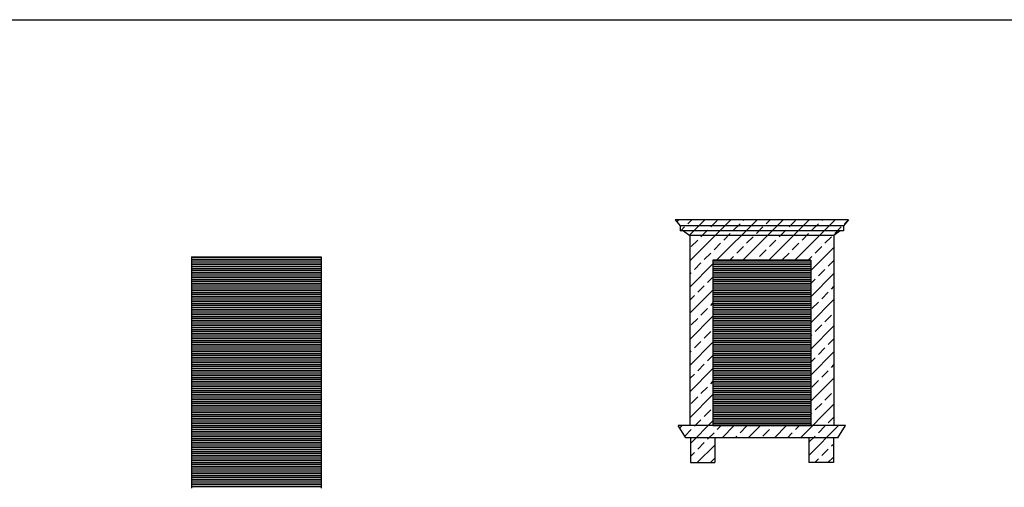
# Model space of a CAD drawing. Extents: x -31 to 74, y -21 to 39.
# Drawn here: x 29 to 42, y 7 to 14 of the extents above; entities that cross this region are included whole.
import ezdxf

# ---------------------------------------------------------------- set-up
doc = ezdxf.new("R2010")
doc.units = 0
doc.header["$MEASUREMENT"] = 0
doc.linetypes.add('CONTINUA', pattern=[0])
doc.layers.get('0').update_dxf_attribs({"linetype": 'CONTINUA'})
doc.layers.add('MATERIALI', color=2, linetype='CONTINUA')

msp = doc.modelspace()

# ---------------------------------------------------------------- linework, layer by layer
for p, q in [((8.921, 13.763), (56.497, 13.763)), ((40.262, 11.057), (37.914, 11.057)), ((37.914, 11.057), (37.982, 10.973)), ((40.194, 10.973), (37.982, 10.973)), ((37.982, 10.973), (37.982, 10.909)), ((40.262, 11.057), (40.194, 10.973)), ((40.194, 10.973), (40.194, 10.909)), ((40.194, 10.909), (37.982, 10.909)), ((38.027, 10.909), (38.112, 10.845)), ((38.112, 10.845), (38.112, 8.273)), ((40.064, 10.845), (38.112, 10.845)), ((40.149, 10.909), (40.064, 10.845)), ((40.064, 10.845), (40.064, 8.273)), ((31.365, 10.555), (31.365, 7.428)), ((31.365, 10.555), (33.12, 10.555)), ((33.12, 10.555), (33.12, 7.428)), ((39.75, 10.51), (38.426, 10.51)), ((38.426, 10.51), (38.426, 8.273)), ((39.75, 10.51), (39.75, 8.273)), ((40.219, 8.273), (37.957, 8.273)), ((38.057, 8.109), (37.957, 8.273)), ((40.119, 8.109), (40.219, 8.273)), ((40.119, 8.109), (38.057, 8.109)), ((38.12, 8.109), (38.12, 7.773)), ((38.451, 8.109), (38.451, 7.773)), ((39.725, 8.109), (39.725, 7.773)), ((40.056, 8.109), (40.056, 7.773)), ((38.12, 7.773), (38.451, 7.773)), ((40.056, 7.773), (39.725, 7.773))]:
    msp.add_line(p, q)
at = {"layer": 'MATERIALI'}
for p, q in [((37.936, 11.03), (37.962, 11.057)), ((37.991, 10.909), (38.042, 10.96)), ((38.086, 11.004), (38.139, 11.057)), ((38.107, 10.849), (38.316, 11.057)), ((38.112, 10.5), (38.669, 11.057)), ((38.396, 10.96), (38.484, 11.049)), ((38.476, 10.51), (39.023, 11.057)), ((38.705, 10.916), (38.793, 11.004)), ((38.829, 10.51), (39.376, 11.057)), ((38.838, 11.049), (38.846, 11.057)), ((39.014, 10.872), (39.103, 10.96)), ((39.147, 11.004), (39.2, 11.057)), ((39.183, 10.51), (39.73, 11.057)), ((39.456, 10.96), (39.545, 11.049)), ((39.536, 10.51), (40.083, 11.057)), ((39.766, 10.916), (39.854, 11.004)), ((39.898, 11.049), (39.907, 11.057)), ((40.075, 10.872), (40.163, 10.96)), ((40.208, 11.004), (40.26, 11.057)), ((38.263, 10.828), (38.351, 10.916)), ((38.572, 10.783), (38.661, 10.872)), ((38.882, 10.739), (38.97, 10.828)), ((39.324, 10.828), (39.412, 10.916)), ((39.633, 10.783), (39.721, 10.872)), ((39.942, 10.739), (40.031, 10.828)), ((38.13, 10.695), (38.219, 10.783)), ((38.44, 10.651), (38.528, 10.739)), ((38.749, 10.607), (38.838, 10.695)), ((39.191, 10.695), (39.279, 10.783)), ((39.5, 10.651), (39.589, 10.739)), ((39.75, 10.37), (40.064, 10.684)), ((39.81, 10.607), (39.898, 10.695)), ((31.365, 10.55), (33.12, 10.55)), ((38.307, 10.518), (38.396, 10.607)), ((38.653, 10.51), (38.705, 10.562)), ((39.058, 10.562), (39.147, 10.651)), ((39.368, 10.518), (39.456, 10.607)), ((39.713, 10.51), (39.766, 10.562)), ((31.365, 10.525), (33.12, 10.525)), ((31.365, 10.5), (33.12, 10.5)), ((31.365, 10.475), (33.12, 10.475)), ((31.365, 10.45), (33.12, 10.45)), ((31.365, 10.425), (33.12, 10.425)), ((31.365, 10.4), (33.12, 10.4)), ((38.112, 10.146), (38.426, 10.46)), ((38.175, 10.386), (38.263, 10.474)), ((38.426, 10.5), (39.75, 10.5)), ((38.426, 10.475), (39.75, 10.475)), ((38.426, 10.45), (39.75, 10.45)), ((38.426, 10.425), (39.75, 10.425)), ((38.426, 10.4), (39.75, 10.4)), ((39.006, 10.51), (39.014, 10.518)), ((39.987, 10.43), (40.064, 10.507)), ((31.365, 10.375), (33.12, 10.375)), ((31.365, 10.35), (33.12, 10.35)), ((31.365, 10.325), (33.12, 10.325)), ((31.365, 10.3), (33.12, 10.3)), ((31.365, 10.275), (33.12, 10.275)), ((38.112, 10.323), (38.13, 10.341)), ((38.351, 10.209), (38.426, 10.283)), ((38.426, 10.375), (39.75, 10.375)), ((38.426, 10.35), (39.75, 10.35)), ((38.426, 10.325), (39.75, 10.325)), ((38.426, 10.3), (39.75, 10.3)), ((38.426, 10.275), (39.75, 10.275)), ((39.75, 10.016), (40.064, 10.33)), ((39.854, 10.297), (39.942, 10.386)), ((31.365, 10.25), (33.12, 10.25)), ((31.365, 10.225), (33.12, 10.225)), ((31.365, 10.2), (33.12, 10.2)), ((31.365, 10.175), (33.12, 10.175)), ((31.365, 10.15), (33.12, 10.15)), ((38.219, 10.076), (38.307, 10.165)), ((38.426, 10.25), (39.75, 10.25)), ((38.426, 10.225), (39.75, 10.225)), ((38.426, 10.2), (39.75, 10.2)), ((38.426, 10.175), (39.75, 10.175)), ((38.426, 10.15), (39.75, 10.15)), ((39.75, 10.193), (39.81, 10.253)), ((40.031, 10.12), (40.064, 10.154)), ((31.365, 10.125), (33.12, 10.125)), ((31.365, 10.1), (33.12, 10.1)), ((31.365, 10.075), (33.12, 10.075)), ((31.365, 10.05), (33.12, 10.05)), ((31.365, 10.025), (33.12, 10.025)), ((31.365, 10), (33.12, 10)), ((38.112, 9.793), (38.426, 10.107)), ((38.112, 9.969), (38.175, 10.032)), ((38.426, 10.125), (39.75, 10.125)), ((38.426, 10.1), (39.75, 10.1)), ((38.426, 10.075), (39.75, 10.075)), ((38.426, 10.05), (39.75, 10.05)), ((38.426, 10.025), (39.75, 10.025)), ((38.426, 10), (39.75, 10)), ((39.898, 9.988), (39.987, 10.076)), ((31.365, 9.975), (33.12, 9.975)), ((31.365, 9.95), (33.12, 9.95)), ((31.365, 9.925), (33.12, 9.925)), ((31.365, 9.9), (33.12, 9.9)), ((31.365, 9.875), (33.12, 9.875)), ((38.396, 9.899), (38.426, 9.93)), ((38.426, 9.975), (39.75, 9.975)), ((38.426, 9.95), (39.75, 9.95)), ((38.426, 9.925), (39.75, 9.925)), ((38.426, 9.9), (39.75, 9.9)), ((38.426, 9.875), (39.75, 9.875)), ((39.75, 9.663), (40.064, 9.977)), ((39.766, 9.855), (39.854, 9.944)), ((31.365, 9.85), (33.12, 9.85)), ((31.365, 9.825), (33.12, 9.825)), ((31.365, 9.8), (33.12, 9.8)), ((31.365, 9.775), (33.12, 9.775)), ((31.365, 9.75), (33.12, 9.75)), ((38.112, 9.439), (38.426, 9.753)), ((38.263, 9.767), (38.351, 9.855)), ((38.426, 9.85), (39.75, 9.85)), ((38.426, 9.825), (39.75, 9.825)), ((38.426, 9.8), (39.75, 9.8)), ((38.426, 9.775), (39.75, 9.775)), ((38.426, 9.75), (39.75, 9.75)), ((39.942, 9.679), (40.031, 9.767)), ((31.365, 9.725), (33.12, 9.725)), ((31.365, 9.7), (33.12, 9.7)), ((31.365, 9.675), (33.12, 9.675)), ((31.365, 9.65), (33.12, 9.65)), ((31.365, 9.625), (33.12, 9.625)), ((31.365, 9.6), (33.12, 9.6)), ((38.13, 9.634), (38.219, 9.723)), ((38.426, 9.725), (39.75, 9.725)), ((38.426, 9.7), (39.75, 9.7)), ((38.426, 9.675), (39.75, 9.675)), ((38.426, 9.65), (39.75, 9.65)), ((38.426, 9.625), (39.75, 9.625)), ((38.426, 9.6), (39.75, 9.6)), ((39.75, 9.309), (40.064, 9.623)), ((39.81, 9.546), (39.898, 9.634)), ((31.365, 9.575), (33.12, 9.575)), ((31.365, 9.55), (33.12, 9.55)), ((31.365, 9.525), (33.12, 9.525)), ((31.365, 9.5), (33.12, 9.5)), ((31.365, 9.475), (33.12, 9.475)), ((38.307, 9.458), (38.396, 9.546)), ((38.426, 9.575), (39.75, 9.575)), ((38.426, 9.55), (39.75, 9.55)), ((38.426, 9.525), (39.75, 9.525)), ((38.426, 9.5), (39.75, 9.5)), ((38.426, 9.475), (39.75, 9.475)), ((39.75, 9.486), (39.766, 9.502)), ((31.365, 9.45), (33.12, 9.45)), ((31.365, 9.425), (33.12, 9.425)), ((31.365, 9.4), (33.12, 9.4)), ((31.365, 9.375), (33.12, 9.375)), ((31.365, 9.35), (33.12, 9.35)), ((38.112, 9.086), (38.426, 9.4)), ((38.175, 9.325), (38.263, 9.413)), ((38.426, 9.45), (39.75, 9.45)), ((38.426, 9.425), (39.75, 9.425)), ((38.426, 9.4), (39.75, 9.4)), ((38.426, 9.375), (39.75, 9.375)), ((38.426, 9.35), (39.75, 9.35)), ((39.987, 9.369), (40.064, 9.447)), ((31.365, 9.325), (33.12, 9.325)), ((31.365, 9.3), (33.12, 9.3)), ((31.365, 9.275), (33.12, 9.275)), ((31.365, 9.25), (33.12, 9.25)), ((31.365, 9.225), (33.12, 9.225)), ((31.365, 9.2), (33.12, 9.2)), ((38.112, 9.262), (38.13, 9.281)), ((38.351, 9.148), (38.426, 9.223)), ((38.426, 9.325), (39.75, 9.325)), ((38.426, 9.3), (39.75, 9.3)), ((38.426, 9.275), (39.75, 9.275)), ((38.426, 9.25), (39.75, 9.25)), ((38.426, 9.225), (39.75, 9.225)), ((38.426, 9.2), (39.75, 9.2)), ((39.75, 8.956), (40.064, 9.27)), ((39.854, 9.237), (39.942, 9.325)), ((31.365, 9.175), (33.12, 9.175)), ((31.365, 9.15), (33.12, 9.15)), ((31.365, 9.125), (33.12, 9.125)), ((31.365, 9.1), (33.12, 9.1)), ((31.365, 9.075), (33.12, 9.075)), ((38.219, 9.016), (38.307, 9.104)), ((38.426, 9.175), (39.75, 9.175)), ((38.426, 9.15), (39.75, 9.15)), ((38.426, 9.125), (39.75, 9.125)), ((38.426, 9.1), (39.75, 9.1)), ((38.426, 9.075), (39.75, 9.075)), ((39.75, 9.133), (39.81, 9.192)), ((40.031, 9.06), (40.064, 9.093)), ((31.365, 9.05), (33.12, 9.05)), ((31.365, 9.025), (33.12, 9.025)), ((31.365, 9), (33.12, 9)), ((31.365, 8.975), (33.12, 8.975)), ((31.365, 8.95), (33.12, 8.95)), ((38.112, 8.732), (38.426, 9.046)), ((38.112, 8.909), (38.175, 8.971)), ((38.426, 9.05), (39.75, 9.05)), ((38.426, 9.025), (39.75, 9.025)), ((38.426, 9), (39.75, 9)), ((38.426, 8.975), (39.75, 8.975)), ((38.426, 8.95), (39.75, 8.95)), ((39.898, 8.927), (39.987, 9.016)), ((31.365, 8.925), (33.12, 8.925)), ((31.365, 8.9), (33.12, 8.9)), ((31.365, 8.875), (33.12, 8.875)), ((31.365, 8.85), (33.12, 8.85)), ((31.365, 8.825), (33.12, 8.825)), ((31.365, 8.8), (33.12, 8.8)), ((38.396, 8.839), (38.426, 8.869)), ((38.426, 8.925), (39.75, 8.925)), ((38.426, 8.9), (39.75, 8.9)), ((38.426, 8.875), (39.75, 8.875)), ((38.426, 8.85), (39.75, 8.85)), ((38.426, 8.825), (39.75, 8.825)), ((38.426, 8.8), (39.75, 8.8)), ((39.75, 8.602), (40.064, 8.916)), ((39.766, 8.795), (39.854, 8.883)), ((31.365, 8.775), (33.12, 8.775)), ((31.365, 8.75), (33.12, 8.75)), ((31.365, 8.725), (33.12, 8.725)), ((31.365, 8.7), (33.12, 8.7)), ((31.365, 8.675), (33.12, 8.675)), ((38.112, 8.378), (38.426, 8.692)), ((38.263, 8.706), (38.351, 8.795)), ((38.426, 8.775), (39.75, 8.775)), ((38.426, 8.75), (39.75, 8.75)), ((38.426, 8.725), (39.75, 8.725)), ((38.426, 8.7), (39.75, 8.7)), ((38.426, 8.675), (39.75, 8.675)), ((39.942, 8.618), (40.031, 8.706)), ((31.365, 8.65), (33.12, 8.65)), ((31.365, 8.625), (33.12, 8.625)), ((31.365, 8.6), (33.12, 8.6)), ((31.365, 8.575), (33.12, 8.575)), ((31.365, 8.55), (33.12, 8.55)), ((38.13, 8.574), (38.219, 8.662)), ((38.426, 8.65), (39.75, 8.65)), ((38.426, 8.625), (39.75, 8.625)), ((38.426, 8.6), (39.75, 8.6)), ((38.426, 8.575), (39.75, 8.575)), ((38.426, 8.55), (39.75, 8.55)), ((39.61, 8.109), (40.064, 8.563)), ((39.81, 8.485), (39.898, 8.574)), ((31.365, 8.525), (33.12, 8.525)), ((31.365, 8.5), (33.12, 8.5)), ((31.365, 8.475), (33.12, 8.475)), ((31.365, 8.45), (33.12, 8.45)), ((31.365, 8.425), (33.12, 8.425)), ((31.365, 8.4), (33.12, 8.4)), ((38.307, 8.397), (38.396, 8.485)), ((38.426, 8.525), (39.75, 8.525)), ((38.426, 8.5), (39.75, 8.5)), ((38.426, 8.475), (39.75, 8.475)), ((38.426, 8.45), (39.75, 8.45)), ((38.426, 8.425), (39.75, 8.425)), ((38.426, 8.4), (39.75, 8.4)), ((39.75, 8.425), (39.766, 8.441)), ((31.365, 8.375), (33.12, 8.375)), ((31.365, 8.35), (33.12, 8.35)), ((31.365, 8.325), (33.12, 8.325)), ((31.365, 8.3), (33.12, 8.3)), ((31.365, 8.275), (33.12, 8.275)), ((37.976, 8.242), (38.007, 8.273)), ((38.12, 8.033), (38.426, 8.339)), ((38.175, 8.264), (38.263, 8.353)), ((38.426, 8.375), (39.75, 8.375)), ((38.426, 8.35), (39.75, 8.35)), ((38.426, 8.325), (39.75, 8.325)), ((38.426, 8.3), (39.75, 8.3)), ((38.426, 8.275), (39.75, 8.275)), ((38.484, 8.22), (38.539, 8.275)), ((38.55, 8.109), (38.715, 8.275)), ((38.903, 8.109), (39.068, 8.274)), ((39.235, 8.264), (39.245, 8.274)), ((39.257, 8.109), (39.421, 8.273)), ((39.545, 8.22), (39.598, 8.273)), ((39.725, 7.87), (40.128, 8.273)), ((39.987, 8.309), (40.064, 8.386)), ((31.365, 8.25), (33.12, 8.25)), ((31.365, 8.225), (33.12, 8.225)), ((31.365, 8.2), (33.12, 8.2)), ((31.365, 8.175), (33.12, 8.175)), ((31.365, 8.15), (33.12, 8.15)), ((38.043, 8.132), (38.13, 8.22)), ((38.351, 8.088), (38.44, 8.176)), ((38.793, 8.176), (38.882, 8.264)), ((39.103, 8.132), (39.191, 8.22)), ((39.434, 8.109), (39.5, 8.176)), ((39.854, 8.176), (39.942, 8.264)), ((31.365, 8.125), (33.12, 8.125)), ((31.365, 8.1), (33.12, 8.1)), ((31.365, 8.075), (33.12, 8.075)), ((31.365, 8.05), (33.12, 8.05)), ((31.365, 8.025), (33.12, 8.025)), ((31.365, 8), (33.12, 8)), ((38.214, 7.773), (38.451, 8.01)), ((38.219, 7.955), (38.307, 8.043)), ((38.726, 8.109), (38.749, 8.132)), ((39.725, 8.047), (39.81, 8.132)), ((40.031, 7.999), (40.056, 8.024)), ((31.365, 7.975), (33.12, 7.975)), ((31.365, 7.95), (33.12, 7.95)), ((31.365, 7.925), (33.12, 7.925)), ((31.365, 7.9), (33.12, 7.9)), ((31.365, 7.875), (33.12, 7.875)), ((38.12, 7.856), (38.175, 7.911)), ((39.898, 7.867), (39.987, 7.955)), ((31.365, 7.85), (33.12, 7.85)), ((31.365, 7.825), (33.12, 7.825)), ((31.365, 7.8), (33.12, 7.8)), ((31.365, 7.775), (33.12, 7.775)), ((31.365, 7.75), (33.12, 7.75)), ((38.396, 7.778), (38.451, 7.834)), ((39.805, 7.773), (39.854, 7.822)), ((39.981, 7.773), (40.056, 7.848)), ((31.365, 7.725), (33.12, 7.725)), ((31.365, 7.7), (33.12, 7.7)), ((31.365, 7.675), (33.12, 7.675)), ((31.365, 7.65), (33.12, 7.65)), ((31.365, 7.625), (33.12, 7.625)), ((31.365, 7.6), (33.12, 7.6)), ((31.365, 7.575), (33.12, 7.575)), ((31.365, 7.55), (33.12, 7.55)), ((31.365, 7.525), (33.12, 7.525)), ((31.365, 7.5), (33.12, 7.5)), ((31.365, 7.475), (33.12, 7.475)), ((31.365, 7.45), (33.12, 7.45))]:
    msp.add_line(p, q, dxfattribs=at)

doc.saveas('drawing.dxf')
